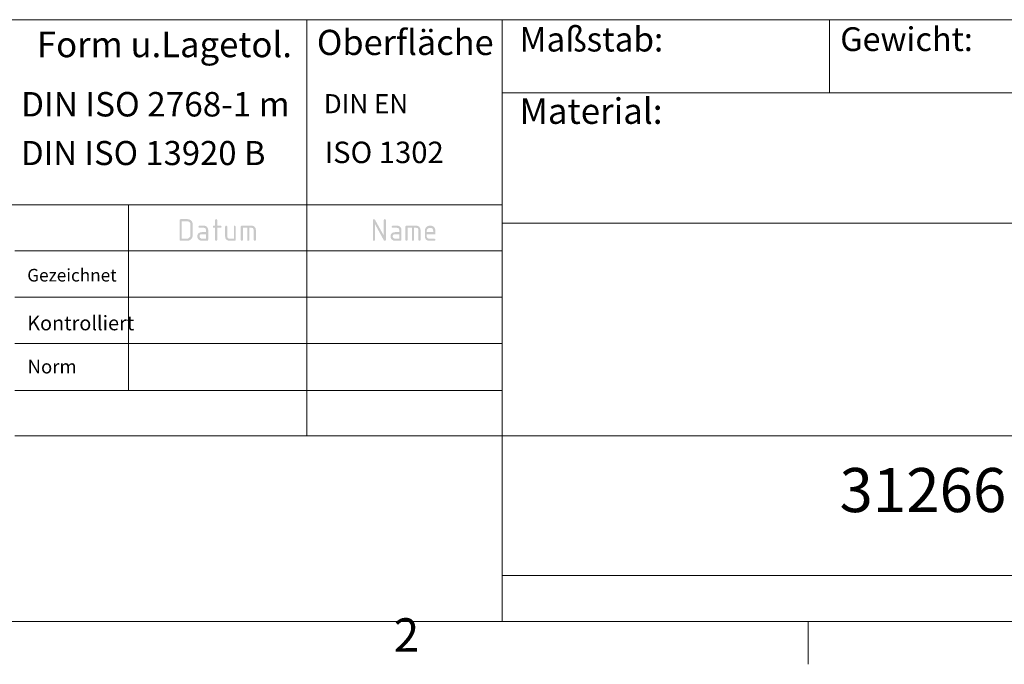
# Model space of a CAD drawing. Units: millimetres. Extents: x 0 to 297, y 1 to 208.
# Drawn here: x 223 to 268, y 4 to 33 of the extents above; entities that cross this region are included whole.
import ezdxf

# ---------------------------------------------------------------- set-up
doc = ezdxf.new("R2010")
doc.units = ezdxf.units.MM
doc.header["$MEASUREMENT"] = 0
doc.layers.get('0').update_dxf_attribs({"linetype": 'CONTINUOUS'})
doc.styles.add('Arial0', font='arial.ttf', dxfattribs={"height": 2.291618})

msp = doc.modelspace()

# ---------------------------------------------------------------- hatches: boundary and pattern name
h = msp.add_hatch(color=7)
edge = h.paths.add_edge_path()
edge.add_spline(control_points=[(230.702, 23.924), (230.702, 23.957), (230.718, 23.974), (230.751, 23.974)], knot_values=[0, 0, 0, 0, 1, 1, 1, 1], degree=3, periodic=0)
edge.add_line((230.751, 23.974), (231.049, 23.974))
edge.add_spline(control_points=[(231.049, 23.974), (231.115, 23.974), (231.181, 23.957), (231.23, 23.908), (231.23, 23.908), (231.28, 23.858), (231.296, 23.792), (231.296, 23.726)], knot_values=[0, 0, 0, 0, 0.125, 0.125, 0.125, 0.125, 1, 1, 1, 1], degree=3, periodic=0)
edge.add_line((231.296, 23.726), (231.296, 23.23))
edge.add_spline(control_points=[(231.296, 23.23), (231.296, 23.164), (231.28, 23.115), (231.23, 23.065), (231.23, 23.065), (231.181, 23.016), (231.115, 22.983), (231.049, 22.983)], knot_values=[0, 0, 0, 0, 0.125, 0.125, 0.125, 0.125, 1, 1, 1, 1], degree=3, periodic=0)
edge.add_line((231.049, 22.983), (230.751, 22.983))
edge.add_spline(control_points=[(230.751, 22.983), (230.718, 22.983), (230.702, 22.999), (230.702, 23.032)], knot_values=[0, 0, 0, 0, 1, 1, 1, 1], degree=3, periodic=0)
edge.add_line((230.702, 23.032), (230.702, 23.924))
edge = h.paths.add_edge_path()
edge.add_line((230.801, 23.875), (230.801, 23.082))
edge.add_line((230.801, 23.082), (231.049, 23.082))
edge.add_spline(control_points=[(231.049, 23.082), (231.082, 23.082), (231.131, 23.098), (231.148, 23.131), (231.148, 23.131), (231.181, 23.164), (231.197, 23.197), (231.197, 23.23)], knot_values=[0, 0, 0, 0, 0.125, 0.125, 0.125, 0.125, 1, 1, 1, 1], degree=3, periodic=0)
edge.add_line((231.197, 23.23), (231.197, 23.726))
edge.add_spline(control_points=[(231.197, 23.726), (231.197, 23.776), (231.181, 23.809), (231.148, 23.842), (231.148, 23.842), (231.131, 23.858), (231.082, 23.875), (231.049, 23.875)], knot_values=[0, 0, 0, 0, 0.125, 0.125, 0.125, 0.125, 1, 1, 1, 1], degree=3, periodic=0)
edge.add_line((231.049, 23.875), (230.801, 23.875))
edge = h.paths.add_edge_path()
edge.add_spline(control_points=[(231.71, 22.983), (231.643, 22.983), (231.61, 23.016), (231.561, 23.049), (231.561, 23.049), (231.528, 23.082), (231.511, 23.131), (231.511, 23.181), (231.511, 23.181), (231.511, 23.23), (231.511, 23.263), (231.528, 23.28), (231.528, 23.28), (231.577, 23.346), (231.627, 23.379), (231.71, 23.379)], knot_values=[0, 0, 0, 0, 0.0625, 0.0625, 0.0625, 0.0625, 0.125, 0.125, 0.125, 0.125, 0.1875, 0.1875, 0.1875, 0.1875, 1, 1, 1, 1], degree=3, periodic=0)
edge.add_line((231.71, 23.379), (231.908, 23.379))
edge.add_line((231.908, 23.379), (231.908, 23.478))
edge.add_spline(control_points=[(231.908, 23.478), (231.908, 23.511), (231.891, 23.528), (231.875, 23.561), (231.875, 23.561), (231.858, 23.577), (231.825, 23.577), (231.809, 23.577)], knot_values=[0, 0, 0, 0, 0.125, 0.125, 0.125, 0.125, 1, 1, 1, 1], degree=3, periodic=0)
edge.add_line((231.809, 23.577), (231.61, 23.577))
edge.add_spline(control_points=[(231.61, 23.577), (231.577, 23.577), (231.561, 23.594), (231.561, 23.627), (231.561, 23.627), (231.561, 23.66), (231.577, 23.677), (231.61, 23.677)], knot_values=[0, 0, 0, 0, 0.125, 0.125, 0.125, 0.125, 1, 1, 1, 1], degree=3, periodic=0)
edge.add_line((231.61, 23.677), (231.809, 23.677))
edge.add_spline(control_points=[(231.809, 23.677), (231.858, 23.677), (231.908, 23.66), (231.941, 23.627), (231.941, 23.627), (231.99, 23.577), (232.007, 23.544), (232.007, 23.478)], knot_values=[0, 0, 0, 0, 0.125, 0.125, 0.125, 0.125, 1, 1, 1, 1], degree=3, periodic=0)
edge.add_line((232.007, 23.478), (232.007, 23.032))
edge.add_spline(control_points=[(232.007, 23.032), (232.007, 22.999), (231.99, 22.983), (231.957, 22.983)], knot_values=[0, 0, 0, 0, 1, 1, 1, 1], degree=3, periodic=0)
edge.add_line((231.957, 22.983), (231.71, 22.983))
edge = h.paths.add_edge_path()
edge.add_line((231.908, 23.28), (231.71, 23.28))
edge.add_spline(control_points=[(231.71, 23.28), (231.676, 23.28), (231.66, 23.28), (231.627, 23.263), (231.627, 23.263), (231.61, 23.23), (231.61, 23.214), (231.61, 23.181), (231.61, 23.181), (231.61, 23.164), (231.61, 23.131), (231.643, 23.115), (231.643, 23.115), (231.66, 23.098), (231.676, 23.082), (231.71, 23.082)], knot_values=[0, 0, 0, 0, 0.0625, 0.0625, 0.0625, 0.0625, 0.125, 0.125, 0.125, 0.125, 0.1875, 0.1875, 0.1875, 0.1875, 1, 1, 1, 1], degree=3, periodic=0)
edge.add_line((231.71, 23.082), (231.908, 23.082))
edge.add_line((231.908, 23.082), (231.908, 23.28))
edge = h.paths.add_edge_path()
edge.add_line((232.321, 23.577), (232.271, 23.577))
edge.add_spline(control_points=[(232.271, 23.577), (232.238, 23.577), (232.222, 23.594), (232.222, 23.627), (232.222, 23.627), (232.222, 23.66), (232.238, 23.677), (232.271, 23.677)], knot_values=[0, 0, 0, 0, 0.125, 0.125, 0.125, 0.125, 1, 1, 1, 1], degree=3, periodic=0)
edge.add_line((232.271, 23.677), (232.321, 23.677))
edge.add_line((232.321, 23.677), (232.321, 23.924))
edge.add_spline(control_points=[(232.321, 23.924), (232.321, 23.957), (232.337, 23.974), (232.37, 23.974), (232.37, 23.974), (232.403, 23.974), (232.42, 23.957), (232.42, 23.924)], knot_values=[0, 0, 0, 0, 0.125, 0.125, 0.125, 0.125, 1, 1, 1, 1], degree=3, periodic=0)
edge.add_line((232.42, 23.924), (232.42, 23.677))
edge.add_line((232.42, 23.677), (232.569, 23.677))
edge.add_spline(control_points=[(232.569, 23.677), (232.602, 23.677), (232.618, 23.66), (232.618, 23.627), (232.618, 23.627), (232.618, 23.594), (232.602, 23.577), (232.569, 23.577)], knot_values=[0, 0, 0, 0, 0.125, 0.125, 0.125, 0.125, 1, 1, 1, 1], degree=3, periodic=0)
edge.add_line((232.569, 23.577), (232.42, 23.577))
edge.add_line((232.42, 23.577), (232.42, 23.032))
edge.add_spline(control_points=[(232.42, 23.032), (232.42, 22.999), (232.403, 22.983), (232.37, 22.983), (232.37, 22.983), (232.337, 22.983), (232.321, 22.999), (232.321, 23.032)], knot_values=[0, 0, 0, 0, 0.125, 0.125, 0.125, 0.125, 1, 1, 1, 1], degree=3, periodic=0)
edge.add_line((232.321, 23.032), (232.321, 23.577))
edge = h.paths.add_edge_path()
edge.add_line((233.263, 23.627), (233.263, 23.032))
edge.add_spline(control_points=[(233.263, 23.032), (233.263, 22.999), (233.246, 22.983), (233.213, 22.983)], knot_values=[0, 0, 0, 0, 1, 1, 1, 1], degree=3, periodic=0)
edge.add_line((233.213, 22.983), (232.982, 22.983))
edge.add_spline(control_points=[(232.982, 22.983), (232.916, 22.983), (232.866, 23.016), (232.833, 23.049), (232.833, 23.049), (232.8, 23.082), (232.783, 23.131), (232.783, 23.181)], knot_values=[0, 0, 0, 0, 0.125, 0.125, 0.125, 0.125, 1, 1, 1, 1], degree=3, periodic=0)
edge.add_line((232.783, 23.181), (232.783, 23.627))
edge.add_spline(control_points=[(232.783, 23.627), (232.783, 23.66), (232.8, 23.677), (232.833, 23.677), (232.833, 23.677), (232.866, 23.677), (232.883, 23.66), (232.883, 23.627)], knot_values=[0, 0, 0, 0, 0.125, 0.125, 0.125, 0.125, 1, 1, 1, 1], degree=3, periodic=0)
edge.add_line((232.883, 23.627), (232.883, 23.181))
edge.add_spline(control_points=[(232.883, 23.181), (232.883, 23.164), (232.883, 23.131), (232.899, 23.115), (232.899, 23.115), (232.916, 23.098), (232.949, 23.082), (232.982, 23.082)], knot_values=[0, 0, 0, 0, 0.125, 0.125, 0.125, 0.125, 1, 1, 1, 1], degree=3, periodic=0)
edge.add_line((232.982, 23.082), (233.18, 23.082))
edge.add_line((233.18, 23.082), (233.18, 23.627))
edge.add_spline(control_points=[(233.18, 23.627), (233.18, 23.66), (233.18, 23.677), (233.213, 23.677), (233.213, 23.677), (233.246, 23.677), (233.263, 23.66), (233.263, 23.627)], knot_values=[0, 0, 0, 0, 0.125, 0.125, 0.125, 0.125, 1, 1, 1, 1], degree=3, periodic=0)
edge = h.paths.add_edge_path()
edge.add_line((233.543, 23.677), (233.99, 23.677))
edge.add_spline(control_points=[(233.99, 23.677), (234.039, 23.677), (234.089, 23.66), (234.122, 23.627), (234.122, 23.627), (234.171, 23.577), (234.188, 23.544), (234.188, 23.478)], knot_values=[0, 0, 0, 0, 0.125, 0.125, 0.125, 0.125, 1, 1, 1, 1], degree=3, periodic=0)
edge.add_line((234.188, 23.478), (234.188, 23.032))
edge.add_spline(control_points=[(234.188, 23.032), (234.188, 22.999), (234.171, 22.983), (234.138, 22.983), (234.138, 22.983), (234.105, 22.983), (234.089, 22.999), (234.089, 23.032)], knot_values=[0, 0, 0, 0, 0.125, 0.125, 0.125, 0.125, 1, 1, 1, 1], degree=3, periodic=0)
edge.add_line((234.089, 23.032), (234.089, 23.478))
edge.add_spline(control_points=[(234.089, 23.478), (234.089, 23.511), (234.072, 23.528), (234.056, 23.561), (234.056, 23.561), (234.039, 23.577), (234.023, 23.577), (233.99, 23.577)], knot_values=[0, 0, 0, 0, 0.125, 0.125, 0.125, 0.125, 1, 1, 1, 1], degree=3, periodic=0)
edge.add_line((233.99, 23.577), (233.89, 23.577))
edge.add_line((233.89, 23.577), (233.89, 23.032))
edge.add_spline(control_points=[(233.89, 23.032), (233.89, 22.999), (233.874, 22.983), (233.841, 22.983), (233.841, 22.983), (233.808, 22.983), (233.791, 22.999), (233.791, 23.032)], knot_values=[0, 0, 0, 0, 0.125, 0.125, 0.125, 0.125, 1, 1, 1, 1], degree=3, periodic=0)
edge.add_line((233.791, 23.032), (233.791, 23.577))
edge.add_line((233.791, 23.577), (233.593, 23.577))
edge.add_line((233.593, 23.577), (233.593, 23.032))
edge.add_spline(control_points=[(233.593, 23.032), (233.593, 22.999), (233.577, 22.983), (233.543, 22.983), (233.543, 22.983), (233.51, 22.983), (233.494, 22.999), (233.494, 23.032)], knot_values=[0, 0, 0, 0, 0.125, 0.125, 0.125, 0.125, 1, 1, 1, 1], degree=3, periodic=0)
edge.add_line((233.494, 23.032), (233.494, 23.627))
edge.add_spline(control_points=[(233.494, 23.627), (233.494, 23.66), (233.51, 23.677), (233.543, 23.677)], knot_values=[0, 0, 0, 0, 1, 1, 1, 1], degree=3, periodic=0)
edge = h.paths.add_edge_path()
edge.add_line((240.037, 23.23), (240.037, 23.924))
edge.add_spline(control_points=[(240.037, 23.924), (240.037, 23.957), (240.053, 23.974), (240.086, 23.974), (240.086, 23.974), (240.119, 23.974), (240.136, 23.957), (240.136, 23.924)], knot_values=[0, 0, 0, 0, 0.125, 0.125, 0.125, 0.125, 1, 1, 1, 1], degree=3, periodic=0)
edge.add_line((240.136, 23.924), (240.136, 23.032))
edge.add_spline(control_points=[(240.136, 23.032), (240.136, 22.999), (240.119, 22.983), (240.086, 22.983), (240.086, 22.983), (240.07, 22.983), (240.053, 22.999), (240.037, 23.016)], knot_values=[0, 0, 0, 0, 0.125, 0.125, 0.125, 0.125, 1, 1, 1, 1], degree=3, periodic=0)
edge.add_line((240.037, 23.016), (239.64, 23.743))
edge.add_line((239.64, 23.743), (239.64, 23.032))
edge.add_spline(control_points=[(239.64, 23.032), (239.64, 22.999), (239.624, 22.983), (239.591, 22.983), (239.591, 22.983), (239.558, 22.983), (239.541, 22.999), (239.541, 23.032)], knot_values=[0, 0, 0, 0, 0.125, 0.125, 0.125, 0.125, 1, 1, 1, 1], degree=3, periodic=0)
edge.add_line((239.541, 23.032), (239.541, 23.924))
edge.add_spline(control_points=[(239.541, 23.924), (239.541, 23.957), (239.558, 23.974), (239.591, 23.974), (239.591, 23.974), (239.607, 23.974), (239.624, 23.974), (239.64, 23.941)], knot_values=[0, 0, 0, 0, 0.125, 0.125, 0.125, 0.125, 1, 1, 1, 1], degree=3, periodic=0)
edge.add_line((239.64, 23.941), (240.037, 23.23))
edge = h.paths.add_edge_path()
edge.add_spline(control_points=[(240.549, 22.983), (240.483, 22.983), (240.45, 23.016), (240.4, 23.049), (240.4, 23.049), (240.367, 23.082), (240.351, 23.131), (240.351, 23.181), (240.351, 23.181), (240.351, 23.23), (240.351, 23.263), (240.367, 23.28), (240.367, 23.28), (240.417, 23.346), (240.466, 23.379), (240.549, 23.379)], knot_values=[0, 0, 0, 0, 0.0625, 0.0625, 0.0625, 0.0625, 0.125, 0.125, 0.125, 0.125, 0.1875, 0.1875, 0.1875, 0.1875, 1, 1, 1, 1], degree=3, periodic=0)
edge.add_line((240.549, 23.379), (240.747, 23.379))
edge.add_line((240.747, 23.379), (240.747, 23.478))
edge.add_spline(control_points=[(240.747, 23.478), (240.747, 23.511), (240.731, 23.528), (240.714, 23.561), (240.714, 23.561), (240.698, 23.577), (240.665, 23.577), (240.648, 23.577)], knot_values=[0, 0, 0, 0, 0.125, 0.125, 0.125, 0.125, 1, 1, 1, 1], degree=3, periodic=0)
edge.add_line((240.648, 23.577), (240.45, 23.577))
edge.add_spline(control_points=[(240.45, 23.577), (240.417, 23.577), (240.4, 23.594), (240.4, 23.627), (240.4, 23.627), (240.4, 23.66), (240.417, 23.677), (240.45, 23.677)], knot_values=[0, 0, 0, 0, 0.125, 0.125, 0.125, 0.125, 1, 1, 1, 1], degree=3, periodic=0)
edge.add_line((240.45, 23.677), (240.648, 23.677))
edge.add_spline(control_points=[(240.648, 23.677), (240.698, 23.677), (240.747, 23.66), (240.78, 23.627), (240.78, 23.627), (240.83, 23.577), (240.846, 23.544), (240.846, 23.478)], knot_values=[0, 0, 0, 0, 0.125, 0.125, 0.125, 0.125, 1, 1, 1, 1], degree=3, periodic=0)
edge.add_line((240.846, 23.478), (240.846, 23.032))
edge.add_spline(control_points=[(240.846, 23.032), (240.846, 22.999), (240.83, 22.983), (240.797, 22.983)], knot_values=[0, 0, 0, 0, 1, 1, 1, 1], degree=3, periodic=0)
edge.add_line((240.797, 22.983), (240.549, 22.983))
edge = h.paths.add_edge_path()
edge.add_line((240.747, 23.28), (240.549, 23.28))
edge.add_spline(control_points=[(240.549, 23.28), (240.516, 23.28), (240.499, 23.28), (240.483, 23.263), (240.483, 23.263), (240.45, 23.23), (240.45, 23.214), (240.45, 23.181), (240.45, 23.181), (240.45, 23.164), (240.45, 23.131), (240.483, 23.115), (240.483, 23.115), (240.499, 23.098), (240.516, 23.082), (240.549, 23.082)], knot_values=[0, 0, 0, 0, 0.0625, 0.0625, 0.0625, 0.0625, 0.125, 0.125, 0.125, 0.125, 0.1875, 0.1875, 0.1875, 0.1875, 1, 1, 1, 1], degree=3, periodic=0)
edge.add_line((240.549, 23.082), (240.747, 23.082))
edge.add_line((240.747, 23.082), (240.747, 23.28))
edge = h.paths.add_edge_path()
edge.add_line((241.078, 23.677), (241.524, 23.677))
edge.add_spline(control_points=[(241.524, 23.677), (241.573, 23.677), (241.623, 23.66), (241.656, 23.627), (241.656, 23.627), (241.689, 23.577), (241.722, 23.544), (241.722, 23.478)], knot_values=[0, 0, 0, 0, 0.125, 0.125, 0.125, 0.125, 1, 1, 1, 1], degree=3, periodic=0)
edge.add_line((241.722, 23.478), (241.722, 23.032))
edge.add_spline(control_points=[(241.722, 23.032), (241.722, 22.999), (241.706, 22.983), (241.672, 22.983), (241.672, 22.983), (241.639, 22.983), (241.623, 22.999), (241.623, 23.032)], knot_values=[0, 0, 0, 0, 0.125, 0.125, 0.125, 0.125, 1, 1, 1, 1], degree=3, periodic=0)
edge.add_line((241.623, 23.032), (241.623, 23.478))
edge.add_spline(control_points=[(241.623, 23.478), (241.623, 23.511), (241.606, 23.528), (241.59, 23.561), (241.59, 23.561), (241.573, 23.577), (241.54, 23.577), (241.524, 23.577)], knot_values=[0, 0, 0, 0, 0.125, 0.125, 0.125, 0.125, 1, 1, 1, 1], degree=3, periodic=0)
edge.add_line((241.524, 23.577), (241.425, 23.577))
edge.add_line((241.425, 23.577), (241.425, 23.032))
edge.add_spline(control_points=[(241.425, 23.032), (241.425, 22.999), (241.408, 22.983), (241.375, 22.983), (241.375, 22.983), (241.342, 22.983), (241.326, 22.999), (241.326, 23.032)], knot_values=[0, 0, 0, 0, 0.125, 0.125, 0.125, 0.125, 1, 1, 1, 1], degree=3, periodic=0)
edge.add_line((241.326, 23.032), (241.326, 23.577))
edge.add_line((241.326, 23.577), (241.127, 23.577))
edge.add_line((241.127, 23.577), (241.127, 23.032))
edge.add_spline(control_points=[(241.127, 23.032), (241.127, 22.999), (241.111, 22.983), (241.078, 22.983), (241.078, 22.983), (241.045, 22.983), (241.028, 22.999), (241.028, 23.032)], knot_values=[0, 0, 0, 0, 0.125, 0.125, 0.125, 0.125, 1, 1, 1, 1], degree=3, periodic=0)
edge.add_line((241.028, 23.032), (241.028, 23.627))
edge.add_spline(control_points=[(241.028, 23.627), (241.028, 23.66), (241.045, 23.677), (241.078, 23.677)], knot_values=[0, 0, 0, 0, 1, 1, 1, 1], degree=3, periodic=0)
edge = h.paths.add_edge_path()
edge.add_spline(control_points=[(242.152, 23.577), (242.119, 23.577), (242.086, 23.561), (242.053, 23.544), (242.053, 23.544), (242.019, 23.511), (242.003, 23.478), (242.003, 23.429)], knot_values=[0, 0, 0, 0, 0.125, 0.125, 0.125, 0.125, 1, 1, 1, 1], degree=3, periodic=0)
edge.add_line((242.003, 23.429), (242.003, 23.379))
edge.add_line((242.003, 23.379), (242.3, 23.379))
edge.add_line((242.3, 23.379), (242.3, 23.429))
edge.add_spline(control_points=[(242.3, 23.429), (242.3, 23.478), (242.3, 23.511), (242.267, 23.544), (242.267, 23.544), (242.234, 23.561), (242.201, 23.577), (242.152, 23.577)], knot_values=[0, 0, 0, 0, 0.125, 0.125, 0.125, 0.125, 1, 1, 1, 1], degree=3, periodic=0)
edge = h.paths.add_edge_path()
edge.add_line((242.003, 23.28), (242.003, 23.181))
edge.add_spline(control_points=[(242.003, 23.181), (242.003, 23.164), (242.019, 23.131), (242.036, 23.115), (242.036, 23.115), (242.053, 23.098), (242.086, 23.082), (242.102, 23.082)], knot_values=[0, 0, 0, 0, 0.125, 0.125, 0.125, 0.125, 1, 1, 1, 1], degree=3, periodic=0)
edge.add_line((242.102, 23.082), (242.35, 23.082))
edge.add_spline(control_points=[(242.35, 23.082), (242.383, 23.082), (242.399, 23.065), (242.399, 23.032), (242.399, 23.032), (242.399, 22.999), (242.383, 22.983), (242.35, 22.983)], knot_values=[0, 0, 0, 0, 0.125, 0.125, 0.125, 0.125, 1, 1, 1, 1], degree=3, periodic=0)
edge.add_line((242.35, 22.983), (242.102, 22.983))
edge.add_spline(control_points=[(242.102, 22.983), (242.053, 22.983), (242.003, 23.016), (241.97, 23.049), (241.97, 23.049), (241.937, 23.082), (241.92, 23.131), (241.92, 23.181)], knot_values=[0, 0, 0, 0, 0.125, 0.125, 0.125, 0.125, 1, 1, 1, 1], degree=3, periodic=0)
edge.add_line((241.92, 23.181), (241.92, 23.429))
edge.add_spline(control_points=[(241.92, 23.429), (241.92, 23.495), (241.937, 23.561), (241.986, 23.61), (241.986, 23.61), (242.036, 23.66), (242.086, 23.677), (242.152, 23.677), (242.152, 23.677), (242.234, 23.677), (242.284, 23.66), (242.333, 23.61), (242.333, 23.61), (242.383, 23.561), (242.399, 23.511), (242.399, 23.429)], knot_values=[0, 0, 0, 0, 0.0625, 0.0625, 0.0625, 0.0625, 0.125, 0.125, 0.125, 0.125, 0.1875, 0.1875, 0.1875, 0.1875, 1, 1, 1, 1], degree=3, periodic=0)
edge.add_line((242.399, 23.429), (242.399, 23.28))
edge.add_line((242.399, 23.28), (242.003, 23.28))

# ---------------------------------------------------------------- linework, layer by layer
at = {"color": 7, "linetype": 'Continuous', "lineweight": 20}
for points in [[(291.553, 33.094), (196.682, 33.094), (196.682, 33.094)], [(236.518, 24.635), (236.518, 33.094), (236.518, 33.094)], [(245.456, 5.568), (245.456, 33.094), (245.456, 33.094)], [(260.425, 29.757), (260.425, 33.094), (260.425, 33.094)], [(245.456, 29.757), (291.553, 29.757), (291.553, 29.757)], [(196.682, 24.635), (245.456, 24.635), (245.456, 24.635)], [(228.355, 16.142), (228.355, 24.635), (228.355, 24.635)], [(236.518, 14.061), (236.518, 24.635), (236.518, 24.635)], [(245.456, 23.792), (291.553, 23.792), (291.553, 23.792)], [(223.167, 22.52), (245.456, 22.52), (245.456, 22.52)], [(223.167, 20.405), (245.456, 20.405), (245.456, 20.405)], [(223.167, 18.29), (245.456, 18.29), (245.456, 18.29)], [(223.167, 16.142), (245.456, 16.142), (245.456, 16.142)], [(223.167, 14.061), (291.553, 14.061), (291.553, 14.061)], [(245.456, 7.683), (291.553, 7.683), (291.553, 7.683)], [(196.682, 5.568), (291.553, 5.568), (291.553, 5.568)]]:
    msp.add_lwpolyline(points, dxfattribs=at)
at = {"color": 7, "linetype": 'Continuous', "lineweight": 9}
for points in [[(291.553, 5.568), (4.99, 5.568), (4.99, 5.568)], [(259.451, 5.568), (259.451, 3.618), (259.451, 3.618)]]:
    msp.add_lwpolyline(points, dxfattribs=at)

# ---------------------------------------------------------------- texts
at = {"color": 7, "style": 'Arial0'}
for s, height, p in [('Form u.Lagetol.', 1.16318, (224.175, 31.379)), ('Oberfläche', 1.1519, (236.98, 31.48)), ('Maßstab:', 1.115, (246.249, 31.64)), ('Gewicht:', 1.0866, (260.921, 31.662)), ('DIN ISO 2768-1 m', 1.11803, (223.448, 28.669)), (' DIN EN ', 0.8722, (237.03, 28.817)), ('Material:', 1.1713, (246.249, 28.331)), ('DIN ISO 13920 B', 1.10151, (223.448, 26.446)), (' ISO 1302', 0.9809, (237.03, 26.537)), ('Gezeichnet', 0.5762, (223.729, 21.123)), ('Kontrolliert', 0.6649, (223.729, 18.891)), ('Norm', 0.622, (223.746, 16.919)), ('31266', 2.0149, (260.888, 10.578)), ('2', 1.531, (240.499, 4.194))]:
    msp.add_text(s, height=height, dxfattribs=at).set_placement(p)

doc.saveas('drawing.dxf')
